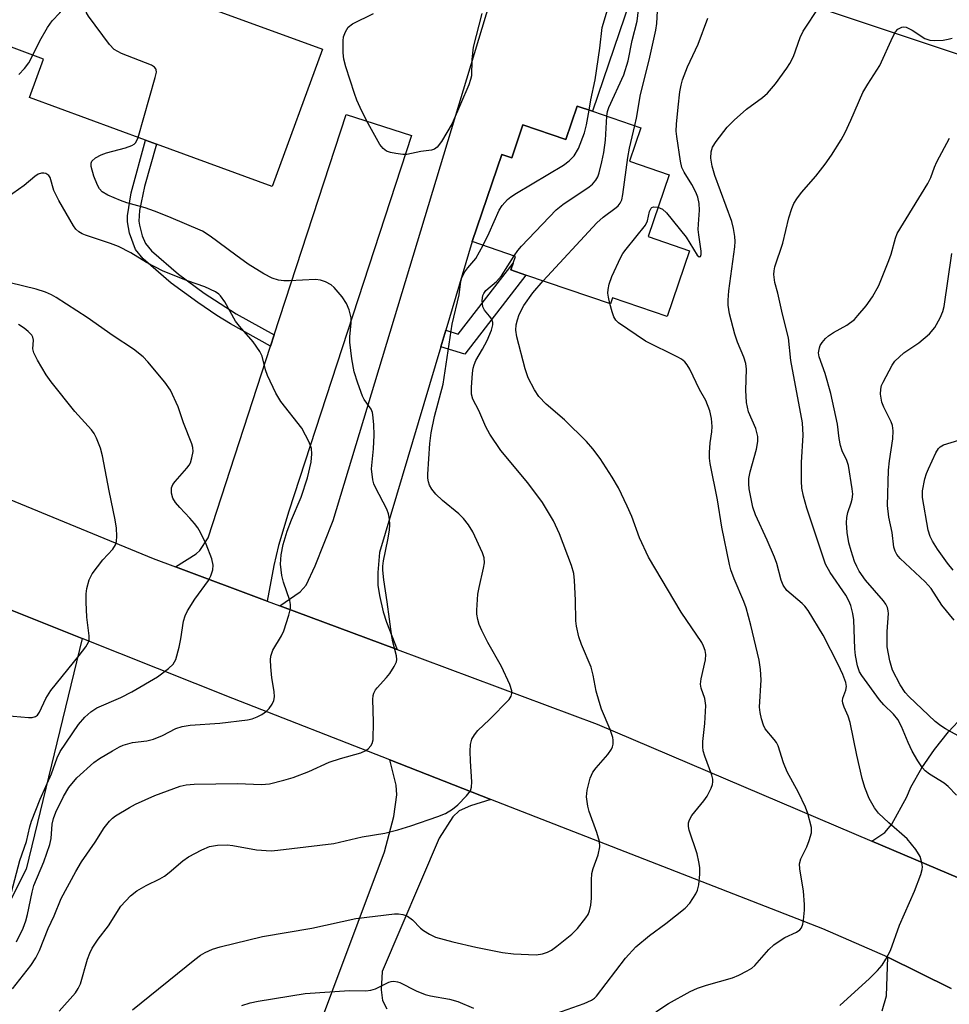
# Model space of a CAD drawing. Units: inches. Extents: x 1267760 to 1273760, y 477454 to 481455.
# Drawn here: x 1271123 to 1271319, y 477574 to 477781 of the extents above; entities that cross this region are included whole.
import ezdxf

# ---------------------------------------------------------------- set-up
doc = ezdxf.new("R2010")
doc.units = ezdxf.units.IN
doc.header["$MEASUREMENT"] = 0
for name, color, linetype in [('BLDG-Footprint', 5, 'Continuous'), ('NTRL-Trees', 3, 'Continuous'), ('TRANS-Driveway', 251, 'Continuous'), ('TRANS-Non Street Sidewalk', 7, 'Continuous'), ('TRANS-Road', 130, 'Continuous'), ('Undefined', 1, 'Continuous')]:
    doc.layers.add(name, color=color, linetype=linetype)

msp = doc.modelspace()

# ---------------------------------------------------------------- linework, layer by layer
at = {"layer": 'BLDG-Footprint'}
for points, elevation in [([(1271135.69, 477794.06), (1271187.05, 477775.25), (1271176.46, 477746.33), (1271152.05, 477755.27), (1271149.76, 477756.11), (1271125.31, 477765.07), (1271128.28, 477773.19), (1271116.93, 477777.35), (1271122.84, 477793.5), (1271133.99, 477789.42)], 180.38), ([(1271254.16, 477758.73), (1271251.75, 477751.66), (1271260.11, 477748.82), (1271255.67, 477735.77), (1271264.44, 477732.79), (1271259.71, 477718.91), (1271248.16, 477722.84), (1271247.74, 477721.6), (1271229.95, 477727.66), (1271226.78, 477728.74), (1271227.26, 477730.17), (1271227.75, 477731.61), (1271218.63, 477734.71), (1271224.89, 477753.1), (1271226.96, 477752.4), (1271229.31, 477759.3), (1271238.37, 477756.22), (1271240.77, 477763.29), (1271243.99, 477762.2)], 185.41)]:
    msp.add_lwpolyline(points, close=True, dxfattribs=dict(at, elevation=elevation))
at = {"layer": 'NTRL-Trees'}
msp.add_lwpolyline([(1271459.6, 477769.69), (1271426.27, 477757.19), (1271334.6, 477769.69), (1271297.1, 477782.19), (1271259.6, 477794.69), (1271238.77, 477819.69), (1271242.94, 477857.19), (1271255.44, 477873.85), (1271276.27, 477903.02), (1271297.1, 477923.85), (1271309.6, 477932.19), (1271317.94, 477948.85), (1271301.27, 477982.19), (1271305.44, 478023.85), (1271330.44, 478053.02), (1271363.77, 478053.02), (1271430.44, 478044.69), (1271484.6, 478007.19), (1271501.27, 477969.69), (1271505.44, 477923.85), (1271497.1, 477848.85), (1271488.77, 477811.35)], close=True, dxfattribs=at)
at = {"layer": 'TRANS-Driveway'}
for points in [[(1271213.06, 477716.02), (1271212.01, 477712.51), (1271199.09, 477669.19), (1271198.74, 477664.97), (1271198.72, 477662.28), (1271199.04, 477660.09), (1271199.82, 477656.68), (1271200.53, 477654.47), (1271202.82, 477648.73), (1271178.09, 477657.95), (1271182.32, 477660.91), (1271183.6, 477662.28), (1271185.48, 477666.35), (1271189.27, 477675.93), (1271227.17, 477801.15), (1271254.12, 477791.97), (1271243.99, 477762.2), (1271240.77, 477763.29), (1271238.37, 477756.22), (1271229.31, 477759.3), (1271226.96, 477752.4), (1271224.89, 477753.1), (1271218.63, 477734.71)], [(1271175.38, 477658.95), (1271156.07, 477666.15), (1271160.43, 477668.94), (1271161.22, 477669.62), (1271162.93, 477672.26), (1271176.13, 477712.71), (1271176.9, 477715.07), (1271192.06, 477761.54), (1271205.8, 477757.05), (1271179.97, 477677.88), (1271177.76, 477670.69), (1271176.83, 477666.44)], [(1271136.43, 477651.04), (1271124.58, 477602.42), (1271106.77, 477567.06), (1271098.87, 477570.02), (1271093.37, 477572.08), (1271089.01, 477573.72), (1271093.54, 477585.81), (1271091.93, 477586.41), (1271099.14, 477601.4), (1271101.88, 477604.04), (1271103.65, 477605.54), (1271104.62, 477606.17), (1271105.85, 477606.74), (1271112.34, 477608.99), (1271115.3, 477619.37), (1271117, 477626.37), (1271118.28, 477634.81), (1271119.35, 477646.68), (1271119.54, 477657.78)]]:
    msp.add_lwpolyline(points, close=True, dxfattribs=at)
for points in [[(1271323.2, 477599.68), (1271302.83, 477608.35), (1271305.59, 477610.16), (1271307.07, 477611.95), (1271310.25, 477617.66), (1271311.04, 477619.7), (1271313.4, 477623.82), (1271316.05, 477627.66), (1271319.03, 477631.42), (1271322, 477634.64)], [(1271183.68, 477562.15), (1271200.1, 477606.08), (1271202.1, 477613.57), (1271202.75, 477618.1), (1271202.57, 477620.12), (1271201.24, 477625.46), (1271222.53, 477617.16), (1271218.22, 477615.81), (1271215.85, 477614.74), (1271214.54, 477613.44), (1271211.66, 477609), (1271199.63, 477580.85), (1271199.41, 477577.03), (1271199.67, 477574.73), (1271200.59, 477572.98)], [(1271305.04, 477572.59), (1271305.92, 477575.74), (1271306.21, 477583.9), (1271319.54, 477577.27)]]:
    msp.add_lwpolyline(points, dxfattribs=at)
at = {"layer": 'TRANS-Non Street Sidewalk'}
for points in [[(1271176.9, 477715.07), (1271176.13, 477712.71), (1271167.66, 477717.39), (1271164.75, 477719.16), (1271160.75, 477721.86), (1271155.16, 477725.97), (1271149.28, 477731.05), (1271147.66, 477733.07), (1271146.34, 477736.51), (1271145.92, 477738.89), (1271145.95, 477740.13), (1271146.73, 477745.01), (1271149.76, 477756.11), (1271152.05, 477755.27), (1271149.57, 477746.31), (1271148.51, 477741.24), (1271148.36, 477739.01), (1271148.46, 477738.19), (1271149.06, 477735.95), (1271149.76, 477734.32), (1271151.04, 477732.75), (1271156.69, 477727.87), (1271162.14, 477723.87), (1271168.88, 477719.5)], [(1271212.01, 477712.51), (1271213.06, 477716.02), (1271215.68, 477715.24), (1271227.26, 477730.17), (1271226.78, 477728.74), (1271229.95, 477727.66), (1271217.03, 477711.01)]]:
    msp.add_lwpolyline(points, close=True, dxfattribs=at)
at = {"layer": 'TRANS-Road'}
for points in [[(1271088.19, 477693.92), (1271151.37, 477667.9), (1271156.07, 477666.15), (1271175.38, 477658.95), (1271178.09, 477657.95), (1271202.82, 477648.73), (1271244.97, 477633.03), (1271302.83, 477608.35), (1271323.2, 477599.68)], [(1271319.54, 477577.27), (1271306.21, 477583.9), (1271292.55, 477589.84), (1271222.53, 477617.16), (1271201.24, 477625.46), (1271168.13, 477638.38), (1271136.43, 477651.04), (1271119.54, 477657.78)]]:
    msp.add_lwpolyline(points, dxfattribs=at)
at = {"layer": 'Undefined'}
for points, elevation in [([(1271126.03, 477774.01), (1271127.45, 477777.06), (1271129.07, 477779.81), (1271130.06, 477781.22), (1271131.68, 477782.92), (1271132.42, 477783.8), (1271133.41, 477785.21), (1271134.26, 477786.78), (1271135.14, 477788.68), (1271135.54, 477789.95), (1271135.57, 477791.11), (1271135.39, 477793.24)], 178), ([(1271148.17, 477756.69), (1271151.8, 477769.32), (1271152.04, 477770.43), (1271152.03, 477770.92), (1271151.96, 477771.14), (1271151.67, 477771.48), (1271150.99, 477771.88), (1271144.69, 477774.39), (1271143.89, 477774.75), (1271143.16, 477775.2), (1271142.16, 477776.25), (1271137.7, 477782.21), (1271137.32, 477782.96), (1271137.22, 477783.75), (1271137.56, 477785.43), (1271138.49, 477788.24), (1271138.7, 477789.09), (1271138.77, 477790.72), (1271138.58, 477793)], 180), ([(1271243.26, 477762.45), (1271243.63, 477764.57), (1271244.54, 477768.84), (1271245.49, 477775.49), (1271246.01, 477779.82), (1271247.8, 477785.99)], 182), ([(1271246.98, 477761.18), (1271247.15, 477762.14), (1271247.43, 477762.98), (1271250.56, 477769.86), (1271251.49, 477772.85), (1271252.35, 477777.07), (1271253.35, 477781.18), (1271254, 477786.61)], 184), ([(1271252.89, 477759.17), (1271253.22, 477760.74), (1271254.07, 477765.74), (1271255.89, 477772.93), (1271257.34, 477779.29), (1271257.5, 477780.67), (1271257.78, 477786.07)], 186), ([(1271296.13, 477573.69), (1271302.34, 477579.42), (1271304.02, 477581.1), (1271305, 477582.2), (1271305.81, 477583.45), (1271306.78, 477585.3), (1271308.68, 477590.63), (1271311.85, 477597.78), (1271313.17, 477601.3), (1271313.46, 477602.4), (1271313.5, 477602.95), (1271313.42, 477603.78), (1271313.02, 477605.13), (1271312.11, 477606.57), (1271310.31, 477608.8), (1271306.41, 477612.18), (1271304.28, 477614.21), (1271303.42, 477615.35), (1271302.26, 477617.31), (1271301.35, 477619.64), (1271300.78, 477621.56), (1271299.66, 477626.44), (1271298.29, 477633.33), (1271297.85, 477634.67), (1271297.03, 477636.59), (1271296.76, 477637.41), (1271296.69, 477637.95), (1271296.73, 477638.47), (1271297.36, 477640.19), (1271297.52, 477640.92), (1271297.37, 477641.78), (1271296.74, 477643.45), (1271295.78, 477645.59), (1271292.62, 477651.73), (1271289.44, 477656.93), (1271288.75, 477657.86), (1271288.19, 477658.46), (1271284.93, 477661.19), (1271284.15, 477662.32), (1271283.75, 477663.36), (1271282.82, 477666.85), (1271282.34, 477668.22), (1271280.81, 477671.79), (1271278.35, 477677.11), (1271277.79, 477678.72), (1271277.02, 477682.64), (1271276.93, 477683.69), (1271276.94, 477684.8), (1271277.18, 477686.21), (1271278.56, 477690.97), (1271278.82, 477692.56), (1271278.79, 477693.65), (1271278.39, 477695.3), (1271276.87, 477698.82), (1271276.43, 477700.77), (1271276.31, 477703.37), (1271276.43, 477707.83), (1271276.3, 477709.05), (1271275.86, 477710.38), (1271274.54, 477713.55), (1271274, 477715.19), (1271272.85, 477719.5), (1271272.57, 477721.31), (1271272.56, 477722.4), (1271272.73, 477724.35), (1271273.97, 477733.58), (1271274.03, 477734.71), (1271273.95, 477735.81), (1271273.71, 477737.46), (1271273.35, 477738.94), (1271269.72, 477748.68), (1271269.18, 477750.6), (1271268.91, 477752.3), (1271268.95, 477753.63), (1271269.25, 477754.61), (1271270.03, 477755.82), (1271272.38, 477758.82), (1271273.83, 477760.28), (1271276.43, 477762.66), (1271279.83, 477765.11), (1271280.85, 477766.01), (1271282.53, 477767.98), (1271284.96, 477771.29), (1271285.59, 477772.27), (1271286.34, 477773.75), (1271287.77, 477777.77), (1271288.36, 477779.06), (1271291.81, 477784.26)], 190), ([(1271220.63, 477782.78), (1271218.81, 477775.7), (1271218.55, 477773.13), (1271218.43, 477769.68), (1271218.27, 477768.85), (1271217.92, 477767.74), (1271214.42, 477759.64), (1271212.12, 477755.81), (1271211.25, 477754.65), (1271210.68, 477754.23), (1271210.01, 477753.98), (1271207.75, 477753.7), (1271204.82, 477753.07), (1271203.96, 477753.08), (1271202.51, 477753.27), (1271201.37, 477753.5), (1271200.58, 477753.78), (1271199.85, 477754.31), (1271199.17, 477755.2), (1271196.34, 477760.24), (1271194.97, 477762.98), (1271194.29, 477764.55), (1271193.79, 477765.93), (1271191.97, 477771.57), (1271191.53, 477773.2), (1271191.4, 477774.48), (1271191.4, 477777.04), (1271191.51, 477777.87), (1271191.9, 477778.93), (1271192.48, 477779.89), (1271193.35, 477780.61), (1271197.82, 477782.78)], 182), ([(1271257.77, 477741.94), (1271258.72, 477741.56), (1271259.56, 477740.79), (1271263.7, 477735.66), (1271266.02, 477731.84), (1271266.48, 477731.49), (1271266.7, 477731.55), (1271266.88, 477731.99), (1271266.9, 477732.7), (1271266.36, 477736.11), (1271266.27, 477737.24), (1271266.3, 477738.38), (1271266.55, 477741.31), (1271266.48, 477742.74), (1271266.15, 477744.1), (1271265.73, 477745.17), (1271264.89, 477746.75), (1271263.26, 477749.37), (1271262.81, 477750.37), (1271262.53, 477751.69), (1271261.74, 477756.86), (1271261.63, 477758), (1271261.68, 477759.48), (1271262, 477763.03), (1271262.4, 477766.29), (1271262.64, 477767.68), (1271262.96, 477768.8), (1271264.02, 477771.55), (1271266.21, 477776.31), (1271268.28, 477781.81)], 188), ([(1271320.7, 477618.01), (1271318.93, 477619.84), (1271318.07, 477620.55), (1271315, 477622.47), (1271314.11, 477623.18), (1271313.54, 477623.82), (1271312.57, 477625.27), (1271311.37, 477627.29), (1271310.53, 477629.13), (1271309.12, 477632.54), (1271308.3, 477634.01), (1271307.44, 477635.09), (1271305.38, 477637.11), (1271304.47, 477638.13), (1271300.71, 477643.24), (1271300.25, 477644), (1271299.83, 477645.3), (1271299.41, 477647.48), (1271299.29, 477648.87), (1271299.03, 477655.01), (1271298.84, 477656.31), (1271298.4, 477658), (1271298, 477659.02), (1271297.39, 477660.2), (1271294.08, 477664.95), (1271293.08, 477666.76), (1271289.12, 477678.5), (1271288.43, 477681.03), (1271288.09, 477682.76), (1271287.99, 477684.19), (1271288.04, 477688.18), (1271288.4, 477693.92), (1271288.25, 477696.55), (1271285.77, 477709.64), (1271285.27, 477714.4), (1271284.01, 477719.4), (1271283.02, 477723.88), (1271282.42, 477726.12), (1271282.19, 477727.75), (1271282.23, 477728.57), (1271282.42, 477729.4), (1271284.07, 477734.4), (1271285.36, 477739.75), (1271285.98, 477741.68), (1271286.43, 477742.74), (1271287.02, 477743.71), (1271288.05, 477745.1), (1271291.06, 477748.48), (1271293.01, 477751.03), (1271294.36, 477752.94), (1271296.36, 477756.17), (1271297.2, 477757.69), (1271298.42, 477760.28), (1271300.98, 477766.16), (1271302.01, 477767.91), (1271304.55, 477771.82), (1271307.29, 477777.91), (1271307.87, 477778.94), (1271308.34, 477779.49), (1271309.14, 477779.92), (1271309.57, 477779.99), (1271310.07, 477779.9), (1271311.33, 477779.29), (1271314.03, 477777.55), (1271315.05, 477777.15), (1271316.15, 477777.09), (1271317.85, 477777.19), (1271318.96, 477777.36), (1271319.77, 477777.63)], 192), ([(1271123.05, 477769.96), (1271124.27, 477771.23), (1271125.17, 477772.37), (1271126.03, 477774.01)], 178), ([(1271220.91, 477733.93), (1271222.22, 477736.59), (1271224.29, 477741.37), (1271224.93, 477742.31), (1271226.08, 477743.59), (1271226.73, 477744.15), (1271227.96, 477744.95), (1271237.86, 477750.84), (1271239.05, 477751.72), (1271240.09, 477752.76), (1271241.01, 477754.32), (1271242.29, 477757.66), (1271242.72, 477759.3), (1271243.26, 477762.45)], 182), ([(1271227.45, 477731.71), (1271228.22, 477732.83), (1271228.98, 477733.72), (1271236.31, 477741.44), (1271237.7, 477742.51), (1271243.3, 477746.27), (1271243.97, 477746.83), (1271244.66, 477747.64), (1271245.06, 477748.37), (1271245.36, 477749.2), (1271245.96, 477751.51), (1271246.39, 477753.52), (1271246.73, 477756.07), (1271246.98, 477761.18)], 184), ([(1271233.57, 477726.43), (1271244.91, 477738.66), (1271246.21, 477739.85), (1271248.97, 477741.89), (1271249.39, 477742.27), (1271249.83, 477742.83), (1271250.14, 477743.49), (1271250.39, 477744.63), (1271251.41, 477752.44), (1271251.74, 477754.39), (1271252.89, 477759.17)], 186), ([(1271121.69, 477577.21), (1271125.57, 477582.12), (1271126.65, 477583.77), (1271127.37, 477585.28), (1271129.25, 477589.93), (1271130.47, 477592.64), (1271131.96, 477596.25), (1271135.05, 477601.96), (1271136.28, 477603.96), (1271139.15, 477608.14), (1271141.04, 477611.14), (1271142.14, 477612.54), (1271142.77, 477613.16), (1271143.45, 477613.67), (1271146.38, 477615.47), (1271147.64, 477616.17), (1271151.68, 477617.94), (1271157.04, 477619.94), (1271158.29, 477620.21), (1271159.98, 477620.34), (1271169.12, 477620.49), (1271174.18, 477620.28), (1271175.9, 477620.43), (1271178.92, 477621.2), (1271180.85, 477621.78), (1271184.21, 477623.06), (1271188.43, 477624.98), (1271190.86, 477625.77), (1271195.15, 477626.99), (1271196.21, 477627.45), (1271196.67, 477627.79), (1271197.24, 477628.42), (1271197.52, 477628.91), (1271197.71, 477629.72), (1271197.82, 477633.51), (1271197.65, 477638.2), (1271197.73, 477639.05), (1271197.88, 477639.54), (1271198.22, 477640.24), (1271198.55, 477640.69), (1271200.53, 477642.81), (1271201.25, 477643.7), (1271202.18, 477645.15), (1271202.63, 477646.14), (1271202.71, 477646.65), (1271202.65, 477647.41), (1271201.89, 477650.35), (1271201.67, 477651.5), (1271200.72, 477658.77), (1271199.99, 477663.4), (1271199.78, 477665.45), (1271199.78, 477666.31), (1271199.92, 477667.46), (1271200.84, 477671.84), (1271201.19, 477673.89), (1271201.26, 477675.06), (1271201.17, 477676.24), (1271200.94, 477677.35), (1271200.59, 477678.32), (1271198.22, 477682.9), (1271197.9, 477683.68), (1271197.68, 477684.53), (1271197.39, 477686.85), (1271197.78, 477691.06), (1271197.92, 477693.9), (1271197.89, 477696.19), (1271197.7, 477698.17), (1271197.58, 477698.71), (1271197.31, 477699.37), (1271195.86, 477701.41), (1271195.46, 477702.16), (1271194.49, 477704.85), (1271193.75, 477707.3), (1271193.22, 477710.01), (1271192.83, 477713.49), (1271192.82, 477714.66), (1271193.09, 477717.6), (1271193.07, 477718.65), (1271192.68, 477720.34), (1271192.15, 477721.68), (1271191.18, 477723.08), (1271189.52, 477725.04), (1271188.88, 477725.58), (1271187.67, 477726.22), (1271186.65, 477726.59), (1271185.57, 477726.73), (1271180.07, 477726.42), (1271178.92, 477726.43), (1271177.81, 477726.57), (1271176.47, 477726.99), (1271174.66, 477727.91), (1271171.41, 477729.97), (1271168.77, 477731.83), (1271163.35, 477735.88), (1271161.76, 477736.89), (1271154.69, 477739.93), (1271151.63, 477741.12), (1271149.67, 477741.83), (1271145.79, 477742.92), (1271144.45, 477743.39), (1271141.81, 477744.48), (1271140.62, 477745.18), (1271140.06, 477745.83), (1271139.61, 477746.59), (1271138.86, 477748.51), (1271138.29, 477750.53), (1271138.29, 477751.23), (1271138.45, 477751.66), (1271139.18, 477752.37), (1271140.4, 477753.04), (1271141.5, 477753.4), (1271145.54, 477754.45), (1271146.87, 477754.94), (1271147.33, 477755.22), (1271147.69, 477755.6), (1271148.17, 477756.69)], 180), ([(1271326.25, 477627.64), (1271318.37, 477632.03), (1271317.4, 477632.66), (1271316.23, 477633.57), (1271310.66, 477638.85), (1271309.85, 477639.71), (1271308.8, 477641.32), (1271307.22, 477644.39), (1271306.64, 477646.38), (1271306.08, 477649.31), (1271306.07, 477652.51), (1271306.34, 477656.33), (1271306.3, 477656.91), (1271306.12, 477657.6), (1271305.79, 477658.3), (1271305.28, 477659.01), (1271301.54, 477663.34), (1271300.18, 477665.27), (1271299.66, 477666.25), (1271299.22, 477667.31), (1271298.48, 477669.53), (1271298.02, 477671.19), (1271297.66, 477673.42), (1271297.54, 477675.42), (1271297.56, 477676.55), (1271297.77, 477677.65), (1271298.52, 477679.67), (1271298.73, 477680.43), (1271298.81, 477681.51), (1271298.72, 477682.62), (1271297.9, 477687.5), (1271297.56, 477688.58), (1271296.58, 477690.62), (1271296.26, 477691.76), (1271295.99, 477693.22), (1271295.61, 477696.23), (1271294.21, 477702.68), (1271292.99, 477706.89), (1271291.73, 477710.46), (1271291.63, 477711.26), (1271291.79, 477712.32), (1271291.99, 477712.82), (1271292.4, 477713.48), (1271293.1, 477714.29), (1271293.69, 477714.82), (1271294.74, 477715.54), (1271297.58, 477717.12), (1271299.16, 477718.31), (1271299.93, 477719.11), (1271301.65, 477721.16), (1271303.02, 477723.1), (1271304.31, 477725.43), (1271306.43, 477730.7), (1271306.9, 477732.04), (1271307.82, 477735.41), (1271308.2, 477736.4), (1271314.67, 477746.96), (1271315.31, 477748.24), (1271316.07, 477750.44), (1271316.54, 477751.5), (1271319.2, 477756.52)], 194), ([(1271122.59, 477587.13), (1271123.95, 477590.04), (1271124.52, 477591.58), (1271124.87, 477592.88), (1271125.85, 477597.56), (1271126.23, 477599), (1271128.29, 477603.98), (1271129.6, 477607.62), (1271129.85, 477608.94), (1271130.07, 477611.9), (1271130.34, 477613.13), (1271130.87, 477614.44), (1271132.46, 477617.79), (1271133.59, 477619.67), (1271135.28, 477621.67), (1271138.88, 477624.95), (1271140.06, 477625.75), (1271142.78, 477627.36), (1271144.28, 477628.2), (1271145.07, 477628.55), (1271147.03, 477629.11), (1271150.04, 477629.52), (1271151.43, 477629.86), (1271153.31, 477630.63), (1271156.16, 477632.07), (1271157.49, 477632.5), (1271159.19, 477632.76), (1271165.45, 477633.19), (1271171.26, 477633.91), (1271172.26, 477634.15), (1271173.26, 477634.52), (1271174.28, 477635.07), (1271175.24, 477635.73), (1271175.83, 477636.33), (1271176.46, 477637.25), (1271176.8, 477638), (1271176.94, 477638.78), (1271176.88, 477639.91), (1271176.4, 477642.8), (1271176.14, 477645.12), (1271176.08, 477646.57), (1271176.18, 477647.34), (1271176.62, 477648.59), (1271178.4, 477651.64), (1271178.91, 477652.69), (1271179.97, 477656), (1271180.3, 477657.38), (1271180.32, 477658.21), (1271180.15, 477659.05), (1271178.85, 477662.93), (1271178.48, 477664.35), (1271178.23, 477666.71), (1271178.34, 477668.67), (1271178.76, 477670.9), (1271179.61, 477673.71), (1271180.51, 477676.08), (1271182.56, 477680.84), (1271183.9, 477684.89), (1271184.65, 477688.25), (1271184.79, 477689.97), (1271184.72, 477691.1), (1271184.23, 477692.47), (1271182.7, 477695.36), (1271178.26, 477701), (1271177.21, 477702.75), (1271175.46, 477706.46), (1271175.06, 477707.72), (1271174.33, 477710.55), (1271173.88, 477711.54), (1271172.42, 477713.61), (1271169.58, 477716.86), (1271168.69, 477717.98), (1271166.44, 477722), (1271165.53, 477723.28), (1271165.17, 477723.63), (1271164.5, 477724.1), (1271162.24, 477725.2), (1271158.57, 477726.44), (1271153.46, 477728.47), (1271149.96, 477730.33), (1271146.69, 477732.38), (1271144.07, 477733.71), (1271142.4, 477734.34), (1271137.1, 477736.05), (1271136.4, 477736.35), (1271135.67, 477736.77), (1271135.05, 477737.33), (1271134.55, 477738.03), (1271131.48, 477743.4), (1271130.4, 477745.5), (1271129.63, 477748.26), (1271129.34, 477748.66), (1271128.77, 477749.04), (1271128.31, 477749.15), (1271127.83, 477749.13), (1271127.11, 477748.9), (1271126.41, 477748.42), (1271124.14, 477746.55), (1271119.37, 477743.14)], 178), ([(1271247.64, 477721.64), (1271247.33, 477722.99), (1271247.23, 477723.83), (1271247.29, 477724.64), (1271247.49, 477725.72), (1271248.04, 477727.34), (1271249.95, 477731.41), (1271250.39, 477732.19), (1271251.07, 477733.13), (1271255.15, 477738.15), (1271255.53, 477739.11), (1271255.99, 477741.09), (1271256.3, 477741.76), (1271256.45, 477741.91), (1271256.83, 477742.03), (1271257.77, 477741.94)], 188), ([(1271131.54, 477572.54), (1271135, 477576.38), (1271135.57, 477577.3), (1271136.03, 477578.28), (1271137.51, 477583.45), (1271138, 477584.75), (1271138.53, 477585.77), (1271139.8, 477587.71), (1271141.93, 477590.48), (1271144.54, 477594.62), (1271146.56, 477596.79), (1271147.9, 477597.89), (1271149.88, 477599.02), (1271152.79, 477600.42), (1271153.74, 477600.96), (1271154.77, 477601.75), (1271157.61, 477604.21), (1271158.78, 477605.04), (1271161.62, 477606.54), (1271163.21, 477607.22), (1271164.94, 477607.49), (1271166.99, 477607.56), (1271168.17, 477607.41), (1271173.17, 477606.49), (1271176.27, 477606.33), (1271177.65, 477606.42), (1271189.45, 477607.82), (1271195.41, 477609.29), (1271200.18, 477610.06), (1271202.92, 477610.74), (1271205.69, 477611.55), (1271211.35, 477613.51), (1271212.98, 477614.19), (1271214.47, 477615.07), (1271215.57, 477616.02), (1271217.41, 477617.87), (1271218.25, 477618.97), (1271218.48, 477619.73), (1271218.51, 477620.86), (1271218.24, 477625.23), (1271218.21, 477627.29), (1271218.28, 477628.74), (1271218.53, 477629.83), (1271219.1, 477630.79), (1271219.81, 477631.68), (1271222.23, 477633.96), (1271226.41, 477638.23), (1271226.85, 477638.94), (1271226.98, 477639.47), (1271226.98, 477640.02), (1271226.56, 477641.38), (1271224.79, 477645.15), (1271221.89, 477650.22), (1271220.62, 477652.74), (1271220.07, 477654.03), (1271219.77, 477655.08), (1271219.6, 477656.16), (1271219.58, 477657), (1271219.81, 477660.41), (1271220.07, 477661.84), (1271221.02, 477665.86), (1271221.21, 477667), (1271221.15, 477668.05), (1271220.81, 477669.13), (1271218.77, 477673.56), (1271217.82, 477674.99), (1271216.79, 477676.36), (1271215.77, 477677.37), (1271212.36, 477680.13), (1271210.95, 477681.49), (1271210.09, 477682.51), (1271209.64, 477683.35), (1271209.41, 477684.07), (1271209.28, 477684.83), (1271209.26, 477685.7), (1271209.66, 477692.13), (1271209.96, 477694.41), (1271210.66, 477697.86), (1271212.49, 477704.66), (1271214.4, 477717.29), (1271215.83, 477723.49), (1271216.2, 477726.39), (1271216.44, 477727.12), (1271217.08, 477728.32), (1271217.71, 477729.22), (1271219.39, 477731.15), (1271220.91, 477733.93)], 182), ([(1271147.03, 477572.77), (1271160.18, 477583.39), (1271161.35, 477584.28), (1271162.3, 477584.88), (1271163.84, 477585.55), (1271165.46, 477586.08), (1271174.4, 477588.25), (1271184.79, 477590.04), (1271194.1, 477592.04), (1271202.25, 477593), (1271203.11, 477593.01), (1271203.96, 477592.91), (1271204.97, 477592.55), (1271206.06, 477591.76), (1271207.7, 477590.04), (1271208.37, 477589.48), (1271209.59, 477588.71), (1271210.91, 477588.14), (1271214.51, 477587.09), (1271219.36, 477585.98), (1271225.03, 477584.91), (1271227.32, 477584.59), (1271232.12, 477584.42), (1271233.46, 477584.61), (1271234.46, 477584.92), (1271235.3, 477585.35), (1271236.45, 477586.2), (1271239.58, 477588.76), (1271240.84, 477589.93), (1271242.59, 477592.17), (1271243.03, 477592.88), (1271243.34, 477593.68), (1271243.59, 477594.83), (1271243.78, 477596.3), (1271243.73, 477600.11), (1271243.84, 477601.51), (1271244.12, 477602.57), (1271245.14, 477605.48), (1271245.49, 477607.14), (1271245.41, 477608.26), (1271244.91, 477610.2), (1271243.29, 477614.63), (1271242.96, 477615.75), (1271242.7, 477617.7), (1271242.82, 477619.1), (1271243.45, 477621.61), (1271244.02, 477622.9), (1271244.73, 477623.81), (1271247.21, 477626.6), (1271247.99, 477627.7), (1271248.19, 477628.21), (1271248.3, 477628.76), (1271248.33, 477629.61), (1271248.25, 477630.18), (1271247.69, 477631.87), (1271245.89, 477636.16), (1271245.34, 477637.78), (1271244.73, 477639.98), (1271244.14, 477643.33), (1271243.68, 477645), (1271241.62, 477649.81), (1271241.1, 477651.44), (1271240.58, 477653.64), (1271240.43, 477654.76), (1271240.41, 477659.12), (1271240.16, 477663.28), (1271240, 477664.75), (1271239.53, 477666.42), (1271237, 477673.14), (1271235.77, 477675.85), (1271233.42, 477679.76), (1271230.31, 477683.85), (1271224.63, 477690.68), (1271222.32, 477694.1), (1271221.48, 477695.64), (1271220.04, 477699.13), (1271218.73, 477701.5), (1271218.49, 477702.53), (1271218.49, 477703.93), (1271218.69, 477706.98), (1271218.83, 477708.06), (1271219.01, 477708.75), (1271219.4, 477709.66), (1271220.8, 477712.06), (1271221.74, 477713.89), (1271222.69, 477716.06), (1271222.96, 477717.15), (1271222.95, 477717.65), (1271222.72, 477718.34), (1271222.28, 477719), (1271221.22, 477720.29), (1271220.86, 477721), (1271220.71, 477722.31), (1271220.84, 477723.35), (1271221.04, 477723.8), (1271221.51, 477724.4), (1271223.72, 477726.3), (1271224.82, 477727.52), (1271227.45, 477731.71)], 184), ([(1271320.19, 477654.9), (1271317.59, 477658.07), (1271315.35, 477661.6), (1271314.09, 477662.97), (1271308.8, 477667.95), (1271308.11, 477668.78), (1271307.74, 477669.49), (1271307.52, 477670.29), (1271307.1, 477673.42), (1271306.4, 477676.61), (1271306.18, 477679.06), (1271306.33, 477686.57), (1271306.54, 477688.48), (1271307.29, 477693.13), (1271307.37, 477694.8), (1271307.19, 477695.94), (1271306.94, 477696.75), (1271305.37, 477699.81), (1271304.95, 477700.87), (1271304.65, 477702.56), (1271304.71, 477703.64), (1271304.92, 477704.4), (1271305.22, 477705.12), (1271307.1, 477708.67), (1271307.72, 477709.55), (1271309.58, 477711.24), (1271312.77, 477713.39), (1271314.99, 477715.31), (1271316.15, 477716.6), (1271317.27, 477718.63), (1271317.82, 477719.97), (1271318.07, 477721.07), (1271319.68, 477732.19)], 196), ([(1271121.52, 477597.58), (1271123.26, 477604.3), (1271124.67, 477608.25), (1271125.39, 477611.36), (1271125.75, 477612.55), (1271127.53, 477617.22), (1271129.91, 477622.54), (1271131.15, 477625.94), (1271131.75, 477627.23), (1271135.65, 477632.95), (1271136.96, 477634.45), (1271138.2, 477635.61), (1271139.51, 477636.43), (1271144.58, 477638.6), (1271146.9, 477639.79), (1271152.27, 477643.01), (1271154.56, 477644.72), (1271155.58, 477645.67), (1271156.11, 477646.65), (1271156.85, 477649.22), (1271157.21, 477650.96), (1271157.76, 477654.73), (1271158.08, 477655.84), (1271158.61, 477656.87), (1271160.15, 477659.36), (1271163.04, 477663.27), (1271163.53, 477664.24), (1271163.96, 477665.52), (1271164.04, 477666.55), (1271163.75, 477667.88), (1271162.52, 477670.94), (1271161.36, 477673.37), (1271160.76, 477674.4), (1271160.07, 477675.33), (1271159.12, 477676.43), (1271156.98, 477678.64), (1271156.1, 477679.71), (1271155.52, 477680.63), (1271155.2, 477681.7), (1271155.2, 477682.79), (1271155.49, 477683.52), (1271155.97, 477684.18), (1271158.45, 477686.93), (1271158.95, 477687.61), (1271159.2, 477688.1), (1271159.53, 477689.15), (1271159.76, 477690.51), (1271159.72, 477691.31), (1271159.51, 477692.09), (1271157.76, 477696.53), (1271156.63, 477699.87), (1271155.04, 477703.39), (1271153.83, 477705.06), (1271150.22, 477709.36), (1271149.22, 477710.44), (1271147.23, 477712.02), (1271142.92, 477714.85), (1271137.43, 477718.74), (1271130.92, 477722.94), (1271129.93, 477723.49), (1271128.64, 477724.06), (1271126.73, 477724.68), (1271121.19, 477726.06)], 176), ([(1271231.46, 477570.3), (1271242.21, 477574.16), (1271243.76, 477574.83), (1271244.36, 477575.24), (1271244.78, 477575.64), (1271250.94, 477583.69), (1271253.08, 477586.05), (1271255.98, 477588.49), (1271259.42, 477591), (1271263.51, 477594.2), (1271264.47, 477595.28), (1271265.76, 477597.25), (1271266.13, 477598.04), (1271266.38, 477599.13), (1271266.6, 477601.39), (1271266.59, 477602.81), (1271266.41, 477603.96), (1271266, 477605.66), (1271264.36, 477610.63), (1271264.22, 477611.44), (1271264.23, 477612.19), (1271264.42, 477612.87), (1271264.92, 477613.77), (1271267.46, 477616.87), (1271268.11, 477617.8), (1271268.99, 477619.54), (1271269.27, 477620.31), (1271269.36, 477620.82), (1271269.33, 477621.38), (1271269.14, 477622.23), (1271267.62, 477626.25), (1271267.31, 477627.35), (1271267.2, 477628.2), (1271267.26, 477629.36), (1271267.68, 477633.14), (1271267.84, 477636.96), (1271267.64, 477638.39), (1271266.86, 477640.6), (1271266.73, 477641.43), (1271266.87, 477642.56), (1271267.77, 477646.57), (1271267.83, 477647.71), (1271267.73, 477648.51), (1271267.4, 477649.47), (1271267, 477650.22), (1271262.69, 477656.6), (1271255.8, 477668.17), (1271253.88, 477672.28), (1271252.23, 477676.78), (1271251.3, 477678.98), (1271249.45, 477682.83), (1271248.11, 477685.08), (1271245.55, 477688.97), (1271244.01, 477691.03), (1271242.73, 477692.57), (1271238.05, 477697.16), (1271234.23, 477700.44), (1271232.67, 477702.09), (1271231.71, 477703.47), (1271230.42, 477705.97), (1271229.79, 477707.87), (1271228.04, 477714.64), (1271227.83, 477716.05), (1271227.91, 477717.14), (1271228.17, 477718.25), (1271228.54, 477719.34), (1271229.51, 477721.25), (1271231.38, 477723.94), (1271233.57, 477726.43)], 186), ([(1271257.33, 477572.35), (1271260, 477574.13), (1271264.55, 477576.68), (1271266.11, 477577.35), (1271267.97, 477578.01), (1271273.5, 477579.53), (1271274.81, 477580.08), (1271276.58, 477581), (1271277.54, 477581.59), (1271278.18, 477582.13), (1271281.14, 477585.52), (1271282.16, 477586.51), (1271283.07, 477587.15), (1271284.52, 477588.01), (1271286.96, 477589.16), (1271287.64, 477589.65), (1271287.99, 477590.06), (1271288.29, 477590.82), (1271288.44, 477591.69), (1271288.64, 477593.77), (1271288.67, 477594.96), (1271288.42, 477597.78), (1271287.66, 477602.49), (1271287.6, 477603.6), (1271287.87, 477604.63), (1271289.17, 477607.15), (1271289.67, 477608.48), (1271290.1, 477610.1), (1271290.11, 477611.2), (1271289.33, 477614.16), (1271288.87, 477615.53), (1271287.41, 477618.62), (1271284.98, 477622.93), (1271284.24, 477624.82), (1271283.12, 477628.43), (1271282.74, 477629.13), (1271282.29, 477629.76), (1271280.35, 477632.05), (1271279.99, 477632.78), (1271279.59, 477634.11), (1271279.3, 477635.48), (1271279.18, 477636.6), (1271279.51, 477642.33), (1271279.37, 477644.53), (1271279.08, 477646.47), (1271277.37, 477653.89), (1271276.38, 477657.54), (1271275.88, 477658.89), (1271273.86, 477663.64), (1271273.15, 477665.56), (1271272.82, 477666.69), (1271271.2, 477674.56), (1271270.34, 477680.28), (1271268.8, 477687.97), (1271268.65, 477689.09), (1271268.63, 477690.24), (1271268.8, 477692.27), (1271269.12, 477694.59), (1271269.17, 477695.75), (1271269.04, 477697.45), (1271268.67, 477699.08), (1271267.84, 477701.21), (1271266.54, 477703.54), (1271264.48, 477707.81), (1271263.94, 477708.76), (1271263.44, 477709.39), (1271262.75, 477709.91), (1271261.97, 477710.33), (1271255.13, 477713.72), (1271249.48, 477717.61), (1271248.88, 477718.17), (1271248.46, 477718.85), (1271248.09, 477719.92), (1271247.64, 477721.64)], 188), ([(1271115.33, 477635.27), (1271125.05, 477634.38), (1271125.88, 477634.4), (1271126.59, 477634.63), (1271126.95, 477634.93), (1271127.4, 477635.53), (1271128.76, 477638.4), (1271129.8, 477640.12), (1271135.78, 477647.45), (1271137.15, 477649.3), (1271137.71, 477650.26), (1271137.87, 477650.77), (1271137.9, 477651.59), (1271137.38, 477655.55), (1271137.21, 477658.74), (1271137.21, 477660.47), (1271137.37, 477661.58), (1271137.88, 477663.46), (1271138.47, 477664.71), (1271140.74, 477667.66), (1271142.86, 477669.92), (1271143.42, 477670.81), (1271143.65, 477671.54), (1271143.73, 477672.63), (1271143.63, 477674.32), (1271143.38, 477676.04), (1271142.09, 477682.19), (1271140.7, 477689.57), (1271140.23, 477691.19), (1271139.45, 477693.31), (1271138.95, 477694.24), (1271138.36, 477695.05), (1271134.83, 477698.89), (1271129.84, 477705.18), (1271128.83, 477706.62), (1271126.98, 477709.71), (1271126.19, 477711.29), (1271126.03, 477712.09), (1271126.16, 477713.94), (1271126.02, 477714.54), (1271125.76, 477714.98), (1271125.03, 477715.77), (1271124.17, 477716.47), (1271123.01, 477717.22)], 174), ([(1271319.99, 477665.48), (1271318.83, 477666.94), (1271316.67, 477669.86), (1271315.61, 477671.55), (1271315.15, 477672.58), (1271314.73, 477673.92), (1271313.53, 477680.77), (1271313.52, 477682.19), (1271314.03, 477684.72), (1271314.37, 477685.81), (1271314.81, 477686.85), (1271316.33, 477690.17), (1271316.88, 477691.08), (1271317.25, 477691.44), (1271317.97, 477691.85), (1271321.22, 477692.86)], 198), ([(1271170.08, 477573.73), (1271171.78, 477574.28), (1271173.5, 477574.64), (1271183.41, 477576.25), (1271192.76, 477576.9), (1271196.18, 477576.83), (1271197.22, 477576.91), (1271198.23, 477577.24), (1271201.01, 477578.63), (1271201.56, 477578.78), (1271202.08, 477578.81), (1271202.86, 477578.7), (1271203.39, 477578.53), (1271206.83, 477576.77), (1271208.72, 477576.05), (1271209.83, 477575.76), (1271213.85, 477575.06), (1271215.56, 477574.58), (1271218.85, 477573.14)], 186)]:
    msp.add_lwpolyline(points, dxfattribs=dict(at, elevation=elevation))

doc.saveas('drawing.dxf')
